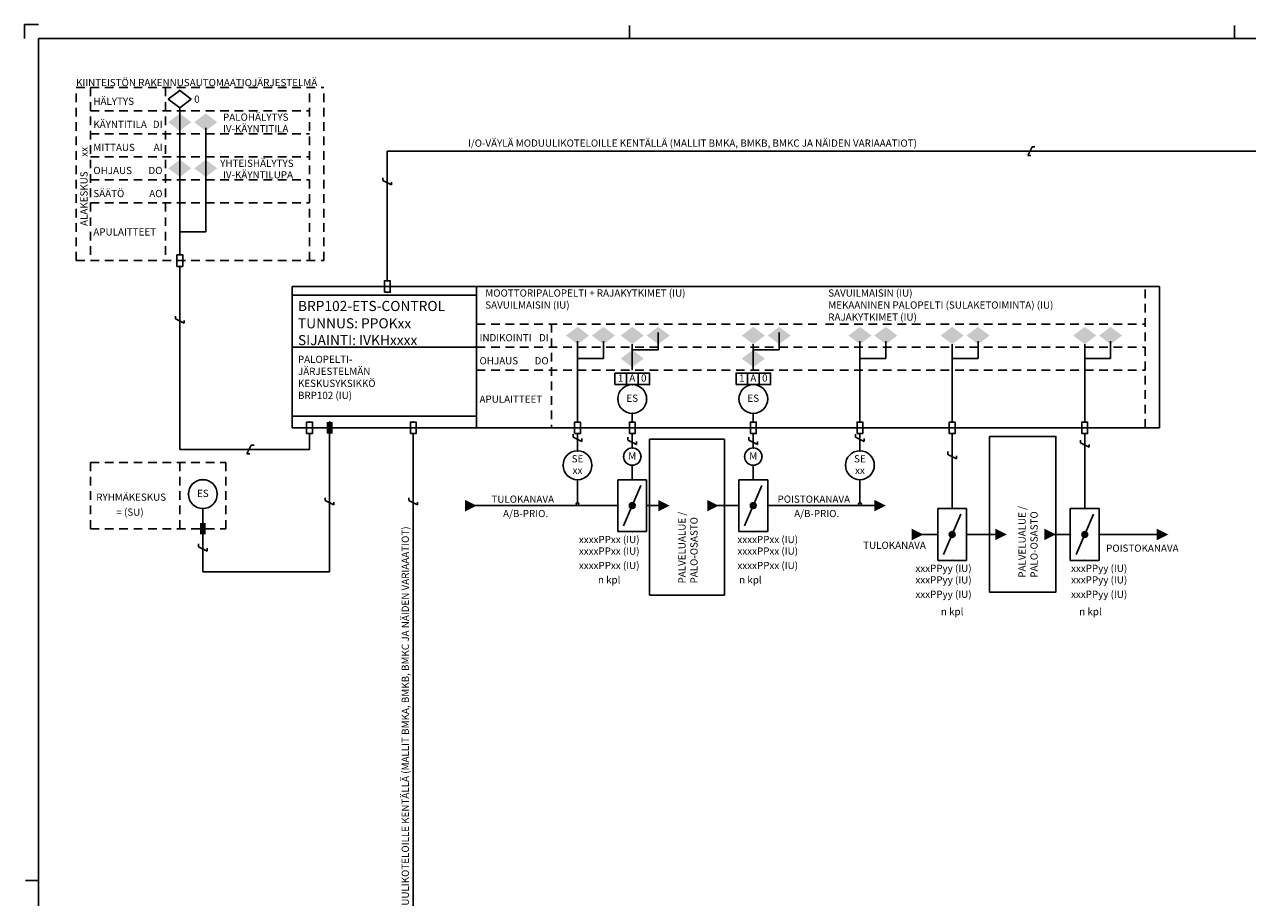
# Model space of a CAD drawing. Units: millimetres. Extents: x 0 to 840, y 0 to 594.
# Drawn here: x 0 to 424, y 291 to 594 of the extents above; entities that cross this region are included whole.
import ezdxf
from ezdxf.enums import TextEntityAlignment as Align

# ---------------------------------------------------------------- set-up
doc = ezdxf.new("R2010")
doc.units = ezdxf.units.MM
doc.linetypes.add('LVIKATKO', pattern=[5, 3, -2])
doc.layers.add('lukittu', color=7, linetype='Continuous')
doc.layers.add('RAAMIT', color=7, linetype='Continuous')
doc.styles.get("Standard").update_dxf_attribs({"font": 'ROMANS'})

# ---------------------------------------------------------------- blocks, each defined once
blk = doc.blocks.new('DDCLH03')
at = {"color": 7, "linetype": 'Continuous', "lineweight": -3}
for p, q in [((0, 3), (-4, 0)), ((4, 0), (0, 3)), ((0, -3), (4, 0)), ((-4, 0), (0, -3))]:
    blk.add_line(p, q, dxfattribs=at)
for p in [(0, 3), (0, 3), (0, -3), (0, -3)]:
    blk.add_point(p, dxfattribs=at)
at = {"color": 7, "lineweight": -3, "flags": 1}
blk.add_attdef('DDCPOS', text='', height=1, dxfattribs=at).set_placement((0, 0), align=Align.CENTER)
at = {"color": 7, "lineweight": -3}
blk.add_attdef('H_LUOKKA', (5, -1.25), '', height=2.5, dxfattribs=at)
blk = doc.blocks.new('DDCF03')
at = {"color": 7, "lineweight": -3}
blk.add_solid([(0, -3), (4, 0), (-4, 0), (0, 3)], dxfattribs=at)
at = {"color": 7, "lineweight": -3, "flags": 1}
blk.add_attdef('DDCPOS', (-3, 0), '', height=1, dxfattribs=at)
blk = doc.blocks.new('LII352')
at = {"color": 7, "linetype": 'Continuous', "lineweight": -3}
blk.add_lwpolyline([(-1, -2), (1, -2), (1, 2), (-1, 2)], close=True, dxfattribs=at)
for p in [(0, 2), (0, -2)]:
    blk.add_point(p, dxfattribs=at)
blk = doc.blocks.new('EVIE5Z')
at = {"color": 7, "linetype": 'Continuous', "lineweight": -3}
for p, q in [((-0.75, -1.5), (0.75, 1.5)), ((0.75, 1.5), (1.75, 1.5)), ((0.25, -1.5), (-0.75, -1.5))]:
    blk.add_line(p, q, dxfattribs=at)
blk.add_point((0, 0), dxfattribs=at)
blk = doc.blocks.new('ALAKESKY')
at = {"color": 7, "lineweight": -3, "flags": 8}
for tag, p in [('ALAKESKUS', (4, -24)), ('KESKUS', (4, -48))]:
    blk.add_attdef(tag, p, '', height=2.5, rotation=90, dxfattribs=at)
blk = doc.blocks.new('PNUOK')
at = {"color": 7, "linetype": 'Continuous', "lineweight": -3}
blk.add_point((0, 0), dxfattribs=at)
at = {"color": 1, "lineweight": -3}
blk.add_solid([(-2, 2), (-2, -2), (2, 0)], dxfattribs=at)
blk = doc.blocks.new('*X11')
at = {"color": 1, "linetype": 'Continuous', "lineweight": -3}
for p, q in [((0.15, 1.2), (2.14, 1.2)), ((0.15, 1), (2.14, 1)), ((0.19, 1.4), (2.1, 1.4)), ((0.19, 0.8), (2.1, 0.8)), ((0.28, 1.6), (2.01, 1.6)), ((0.28, 0.6), (2.01, 0.6)), ((0.43, 1.8), (1.86, 1.8)), ((0.43, 0.4), (1.86, 0.4)), ((0.7, 0.2), (1.59, 0.2)), ((0.71, 2), (1.57, 2))]:
    blk.add_line(p, q, dxfattribs=at)
blk = doc.blocks.new('PEL05')
at = {"color": 1, "linetype": 'Continuous', "lineweight": -3}
for p, q in [((-5, 9), (5, 9)), ((-5, -9), (-5, 9)), ((5, 9), (5, -9)), ((-3, -7), (3, 7)), ((5, -9), (-5, -9))]:
    blk.add_line(p, q, dxfattribs=at)
blk.add_circle((0, 0), 1, dxfattribs=at)
for p in [(0, 9), (-5, 0), (5, 0), (0, -9)]:
    blk.add_point(p, dxfattribs=at)
at = {"color": 0, "linetype": 'Continuous', "lineweight": -3}
blk.add_blockref('*X11', (-1.144385, -1.097071), dxfattribs=at)
at = {"color": 2, "lineweight": -3}
for tag, flags, p in [('POS', 8, (0, -19)), ('LAITE', 1, (0, -26))]:
    blk.add_attdef(tag, text='', height=5, dxfattribs=dict(at, flags=flags)).set_placement(p, align=Align.CENTER)
blk = doc.blocks.new('AUTK')
at = {"color": 7, "linetype": 'Continuous', "lineweight": -3}
blk.add_line((0, 5), (0, 0), dxfattribs=at)
blk.add_circle((0, 8), 3, dxfattribs=at)
for p in [(0, 11), (-3, 8), (3, 8)]:
    blk.add_point(p, dxfattribs=at)
at = {"color": 7, "lineweight": -3, "flags": 8}
blk.add_attdef('KAYTTO', text='', height=2.5, dxfattribs=at).set_placement((0, 6.75), align=Align.CENTER)
blk = doc.blocks.new('IN555')
at = {"color": 7, "linetype": 'Continuous', "lineweight": -3}
blk.add_circle((0, 0), 5, dxfattribs=at)
for p in [(0, 5), (-5, 0), (-4, 3), (4, 3), (5, 0), (-4, -3), (4, -3), (0, -5)]:
    blk.add_point(p, dxfattribs=at)
at = {"color": 7, "lineweight": -3, "flags": 8}
for tag, p in [('YLATUN', (4, 4)), ('ALATUN', (4, -6))]:
    blk.add_attdef(tag, p, '', height=2.5, dxfattribs=at)
at = {"color": 7, "lineweight": -3}
blk.add_attdef('TUNNUS', text='', height=2.5, dxfattribs=at).set_placement((0, -1), align=Align.CENTER)
blk = doc.blocks.new('MITT55Z')
at = {"color": 7, "linetype": 'Continuous', "lineweight": -3}
blk.add_line((0, 9), (0, 1), dxfattribs=at)
for centre, radius in [((0, 14), 5), ((0, 0.5), 0.5)]:
    blk.add_circle(centre, radius, dxfattribs=at)
for p in [(0, 19), (-5, 14), (5, 14)]:
    blk.add_point(p, dxfattribs=at)
at = {"color": 2, "lineweight": -3, "flags": 1}
blk.add_attdef('LAITE', text='', height=5, dxfattribs=at).set_placement((0, 19), align=Align.CENTER)
at = {"color": 7, "lineweight": -3}
for tag, p in [('TUNNUS', (0, 15)), ('TUNNUS2', (0, 11))]:
    blk.add_attdef(tag, text='', height=2.5, dxfattribs=at).set_placement(p, align=Align.CENTER)
blk = doc.blocks.new('LII152')
at = {"color": 7, "linetype": 'Continuous', "lineweight": -3}
for p in [(0, 2), (0, -2)]:
    blk.add_point(p, dxfattribs=at)
at = {"color": 7, "lineweight": -3}
blk.add_solid([(1, -2), (1, 2), (-1, -2), (-1, 2)], dxfattribs=at)
blk = doc.blocks.new('*S15')
at = {"color": 7, "linetype": 'Continuous', "lineweight": -3}
for p, q in [((0.1, 593.9), (0.1, 589)), ((0.1, 593.9), (5, 593.9)), ((210, 589), (210, 593.5)), ((420, 589), (420, 593.5)), ((0.5, 297), (5, 297))]:
    blk.add_line(p, q, dxfattribs=at)
at = {"color": 3, "linetype": 'Continuous', "lineweight": -3}
blk.add_lwpolyline([(5, 5), (835, 5), (835, 589), (5, 589)], close=True, dxfattribs=at)

msp = doc.modelspace()

# ---------------------------------------------------------------- linework, layer by layer
at = {"layer": 'lukittu', "color": 7, "linetype": 'Continuous', "lineweight": -3}
msp.add_line((135, 243), (135, 452), dxfattribs=at)
at = {"layer": 'RAAMIT', "color": 7, "linetype": 'LVIKATKO', "lineweight": -3}
for p, q in [((18, 572), (104, 572)), ((18, 512), (18, 572)), ((23, 572), (23, 512)), ((49, 572), (49, 512)), ((99, 512), (99, 572)), ((104, 512), (104, 572)), ((23, 564), (99, 564)), ((23, 556), (99, 556)), ((23, 548), (99, 548)), ((23, 540), (99, 540)), ((23, 532), (99, 532)), ((18, 512), (104, 512)), ((157, 503), (157, 454)), ((389, 454), (389, 503)), ((157, 490), (277, 490)), ((183, 490), (183, 454)), ((278, 490), (298, 490)), ((298, 490), (389, 490)), ((157, 482), (278, 482)), ((157, 482), (278, 482)), ((278, 482), (298, 482)), ((278, 482), (298, 482)), ((298, 482), (389, 482)), ((298, 482), (389, 482)), ((157, 474), (278, 474)), ((157, 474), (278, 474)), ((278, 474), (298, 474)), ((278, 474), (298, 474)), ((298, 474), (389, 474)), ((298, 474), (389, 474)), ((23, 442), (70, 442)), ((23, 419), (23, 442)), ((54, 442), (54, 419)), ((70, 419), (70, 442)), ((23, 419), (70, 419))]:
    msp.add_line(p, q, dxfattribs=at)
at = {"layer": 'RAAMIT', "color": 7, "linetype": 'Continuous', "lineweight": -3}
for p, q in [((54, 565), (54, 514)), ((63, 522), (63, 558)), ((126, 550), (152, 550)), ((126, 505), (126, 550)), ((152, 550), (477, 550)), ((54, 514), (54, 522)), ((54, 522), (63, 522)), ((54, 510), (54, 492.5)), ((157, 503), (157, 454)), ((93, 500), (157, 500)), ((54, 446.5), (54, 493)), ((192, 456), (192, 484)), ((201, 478), (201, 484)), ((220, 481), (220, 487)), ((262, 481), (262, 487)), ((290, 456), (290, 484)), ((299, 478), (299, 484)), ((331, 478), (331, 484)), ((377, 478), (377, 484)), ((93, 482), (157, 482)), ((211, 483), (211, 474)), ((211, 481), (220, 481)), ((253, 483), (253, 474)), ((253, 481), (262, 481)), ((322, 483), (322, 456)), ((368, 483), (368, 456)), ((192, 478), (201, 478)), ((211, 474), (211, 478)), ((253, 474), (253, 478)), ((290, 478), (299, 478)), ((322, 478), (331, 478)), ((368, 478), (377, 478)), ((209, 469), (209, 473)), ((213, 473), (213, 469)), ((251, 469), (251, 473)), ((255, 473), (255, 469)), ((211, 456), (211, 459)), ((211, 459), (211, 456)), ((253, 456), (253, 459)), ((253, 459), (253, 456)), ((322, 456), (322, 459)), ((368, 456), (368, 459)), ((93, 458), (157, 458)), ((99, 446.5), (99, 452)), ((106, 404), (106, 454)), ((192, 446), (192, 452)), ((211, 452), (211, 447)), ((253, 452), (253, 447)), ((290, 446), (290, 452)), ((322, 452), (322, 427)), ((368, 452), (368, 427)), ((99, 446.5), (54, 446.5)), ((62, 404), (62, 426)), ((322, 427), (322, 426)), ((368, 427), (368, 426)), ((62, 404), (106, 404))]:
    msp.add_line(p, q, dxfattribs=at)
at = {"layer": 'RAAMIT', "color": 2, "linetype": 'Continuous', "lineweight": -3}
for p, q in [((93, 503), (272, 503)), ((93, 454), (93, 503)), ((272, 503), (313, 503)), ((313, 503), (394, 503)), ((394, 454), (394, 503)), ((93, 454), (272, 454)), ((272, 454), (350, 454)), ((320, 454), (394, 454))]:
    msp.add_line(p, q, dxfattribs=at)
at = {"layer": 'RAAMIT', "color": 4, "linetype": 'Continuous', "lineweight": -3}
for p, q in [((155, 427), (206, 427)), ((216, 427), (222, 427)), ((239, 427), (248, 427)), ((258, 427), (297, 427)), ((310, 417), (317, 417)), ((327, 417), (339, 417)), ((356, 417), (363, 417)), ((373, 417), (396, 417))]:
    msp.add_line(p, q, dxfattribs=at)
at = {"layer": 'RAAMIT', "color": 7, "linetype": 'Continuous', "lineweight": -3}
for points in [[(205, 469), (217, 469), (217, 473), (205, 473)], [(247, 469), (259, 469), (259, 473), (247, 473)], [(217, 450), (243, 450), (243, 396), (217, 396)], [(335, 451), (358, 451), (358, 397), (335, 397)]]:
    msp.add_lwpolyline(points, close=True, dxfattribs=at)

# ---------------------------------------------------------------- block references
for name, p in [('*S15', (0, 0)), ('DDCF03', (54, 560)), ('DDCF03', (63, 560)), ('EVIE5Z', (349, 550)), ('DDCF03', (54, 544)), ('DDCF03', (63, 544)), ('LII352', (54, 512)), ('LII352', (126, 503)), ('DDCF03', (192, 486)), ('DDCF03', (201, 486)), ('DDCF03', (211, 486)), ('DDCF03', (220, 486)), ('DDCF03', (253, 486)), ('DDCF03', (262, 486)), ('DDCF03', (290, 486)), ('DDCF03', (299, 486)), ('DDCF03', (322, 486)), ('DDCF03', (331, 486)), ('DDCF03', (368, 486)), ('DDCF03', (377, 486)), ('DDCF03', (211, 478)), ('DDCF03', (253, 478)), ('LII352', (99, 454)), ('LII152', (106, 454)), ('LII352', (135, 454)), ('LII352', (192, 454)), ('LII352', (211, 454)), ('LII352', (253, 454)), ('LII352', (290, 454)), ('LII352', (322, 454)), ('LII352', (368, 454)), ('EVIE5Z', (78, 446.5)), ('PEL05', (211, 427)), ('PEL05', (253, 427)), ('PEL05', (322, 417)), ('PEL05', (368, 417)), ('LII152', (62, 419))]:
    msp.add_blockref(name, p, dxfattribs=at)
for name, p, values in [('DDCLH03', (54, 568), {'H_LUOKKA': '0'}), ('IN555', (62, 431), {'TUNNUS': 'ES'})]:
    msp.add_blockref(name, p, dxfattribs=at).add_auto_attribs(values)
ref = msp.add_blockref('ALAKESKY', (18, 572), dxfattribs=at)
ref.add_attrib('ALAKESKUS', 'xx', (22, 548), dxfattribs={"layer": '0', "color": 7, "lineweight": -3, "height": 2.5, "rotation": 90})
ref.add_attrib('KESKUS', 'ALAKESKUS', (22, 524), dxfattribs={"layer": '0', "color": 7, "lineweight": -3, "height": 2.5, "rotation": 90})
at = {"layer": 'RAAMIT', "color": 7, "linetype": 'Continuous', "lineweight": -3, "rotation": 90}
for p in [(126, 539), (54, 491), (192, 450), (211, 449), (253, 449), (290, 450), (322, 444), (368, 448), (106, 428), (135, 428), (62, 412)]:
    msp.add_blockref('EVIE5Z', p, dxfattribs=at)
at = {"layer": 'RAAMIT', "color": 2, "linetype": 'Continuous', "lineweight": -3}
for name, p, values in [('IN555', (211, 464), {'TUNNUS': 'ES'}), ('IN555', (253, 464), {'TUNNUS': 'ES'}), ('MITT55Z', (192, 427), {'TUNNUS': 'SE', 'TUNNUS2': 'xx'}), ('MITT55Z', (290, 427), {'TUNNUS': 'SE', 'TUNNUS2': 'xx'})]:
    msp.add_blockref(name, p, dxfattribs=at).add_auto_attribs(values)
for p in [(211, 436), (253, 436)]:
    msp.add_blockref('AUTK', p, dxfattribs=at)
at = {"layer": 'RAAMIT', "color": 4, "linetype": 'Continuous', "lineweight": -3}
for p in [(155, 427), (222, 427), (239, 427), (297, 427), (310, 417), (339, 417), (356, 417), (395, 417)]:
    msp.add_blockref('PNUOK', p, dxfattribs=at)

# ---------------------------------------------------------------- texts
at = {"layer": 'lukittu', "color": 7, "lineweight": -3, "insert": (154, 554), "char_height": 2.5, "width": 220, "attachment_point": 1}
msp.add_mtext('I/O-VÄYLÄ MODUULIKOTELOILLE KENTÄLLÄ (MALLIT BMKA, BMKB, BMKC JA NÄIDEN VARIAAATIOT)', dxfattribs=at)
at = {"layer": 'lukittu', "color": 7, "lineweight": -3, "insert": (131, 264), "char_height": 2.5, "width": 220, "attachment_point": 1, "rotation": 90}
msp.add_mtext('I/O-VÄYLÄ MODUULIKOTELOILLE KENTÄLLÄ (MALLIT BMKA, BMKB, BMKC JA NÄIDEN VARIAAATIOT)', dxfattribs=at)
at = {"layer": 'RAAMIT', "color": 7, "lineweight": -3}
for s, p in [('HÄLYTYS', (24, 566)), ('KÄYNTITILA', (24, 558)), ('MITTAUS', (24, 550)), ('MITTAUS', (24, 550)), ('OHJAUS', (24, 542)), ('SÄÄTÖ', (24, 534)), ('APULAITTEET', (24, 520.7)), ('INDIKOINTI', (158, 484)), ('OHJAUS', (158, 476)), ('APULAITTEET', (158, 462.7)), ('RYHMÄKESKUS', (25, 428.7))]:
    msp.add_text(s, height=2.5, dxfattribs=at).set_placement(p)
for s, p in [('DI', (48, 558)), ('DI', (48, 558)), ('DI', (48, 558)), ('AI', (48, 550)), ('AI', (48, 550)), ('AI', (48, 550)), ('DO', (48, 542)), ('DO', (48, 542)), ('DO', (48, 542)), ('AO', (48, 534)), ('AO', (48, 534)), ('AO', (48, 534)), ('DI', (182, 484)), ('DI', (182, 484)), ('DI', (182, 484)), ('DO', (182, 476)), ('DO', (182, 476)), ('DO', (182, 476))]:
    msp.add_text(s, height=2.5, dxfattribs=at).set_placement(p, align=Align.RIGHT)
for s, p in [('1', (207, 470)), ('A', (211, 470)), ('0', (215, 470)), ('1', (249, 470)), ('A', (253, 470)), ('0', (257, 470)), ('TULOKANAVA', (173, 428)), ('POISTOKANAVA', (274, 428)), ('A/B-PRIO.', (174, 423)), ('A/B-PRIO.', (275, 423)), ('TULOKANAVA', (302, 412)), ('POISTOKANAVA', (388, 411))]:
    msp.add_text(s, height=2.5, dxfattribs=at).set_placement(p, align=Align.CENTER)
at = {"layer": 'RAAMIT', "color": 1, "lineweight": -3}
for s, p in [('M', (211, 443)), ('M', (253, 443)), ('xxxxPPxx (IU)', (203, 414)), ('xxxxPPxx (IU)', (258, 414)), ('xxxxPPxx (IU)', (203, 410)), ('xxxxPPxx (IU)', (258, 410)), ('xxxxPPxx (IU)', (203, 405)), ('xxxxPPxx (IU)', (258, 405)), ('xxxPPyy (IU)', (319, 404)), ('xxxPPyy (IU)', (373, 404)), ('n kpl', (203, 400)), ('n kpl', (252, 400)), ('xxxPPyy (IU)', (319, 400)), ('xxxPPyy (IU)', (373, 400)), ('xxxPPyy (IU)', (319, 395)), ('xxxPPyy (IU)', (373, 395)), ('n kpl', (322, 389)), ('n kpl', (370, 389))]:
    msp.add_text(s, height=2.5, dxfattribs=at).set_placement(p, align=Align.CENTER)
at = {"layer": 'RAAMIT', "color": 1, "lineweight": -3, "char_height": 2.5, "attachment_point": 1}
for s, insert, width in [('KIINTEISTÖN RAKENNUSAUTOMAATIOJÄRJESTELMÄ', (18, 575), 134), ('PALOHÄLYTYS', (69, 563), 134), ('IV-KÄYNTITILA', (69, 559), 134), ('YHTEISHÄLYTYS', (68, 547), 134), ('IV-KÄYNTILUPA', (69, 543), 134), ('MOOTTORIPALOPELTI + RAJAKYTKIMET (IU)\\PSAVUILMAISIN (IU)', (160, 502), 134), ('SAVUILMAISIN (IU)\\PMEKAANINEN PALOPELTI (SULAKETOIMINTA) (IU)\\PRAJAKYTKIMET (IU)', (279, 502), 134), ('PALOPELTI-\\PJÄRJESTELMÄN \\PKESKUSYKSIKKÖ\\PBRP102 (IU)', (95, 479), 65)]:
    msp.add_mtext(s, dxfattribs=dict(at, insert=insert, width=width))
at = {"layer": 'RAAMIT', "color": 2, "lineweight": -3, "char_height": 2.5, "attachment_point": 1}
for s, insert, width in [('{\\H1.4x;BRP102-ETS-CONTROL}', (95, 498), 134), ('{\\H1.4x;TUNNUS: PPOKxx\\PSIJAINTI: IVKHxxxx}', (95, 492), 89)]:
    msp.add_mtext(s, dxfattribs=dict(at, insert=insert, width=width))
at = {"layer": 'RAAMIT', "color": 7, "lineweight": -3, "insert": (32, 426), "char_height": 2.5, "width": 42, "attachment_point": 1}
msp.add_mtext('= (SU)', dxfattribs=at)
at = {"layer": 'RAAMIT', "color": 1, "lineweight": -3, "char_height": 2.5, "width": 54, "attachment_point": 1, "rotation": 90}
for insert in [(227, 400), (345, 402)]:
    msp.add_mtext('PALVELUALUE / \\PPALO-OSASTO', dxfattribs=dict(at, insert=insert))

doc.saveas('drawing.dxf')
